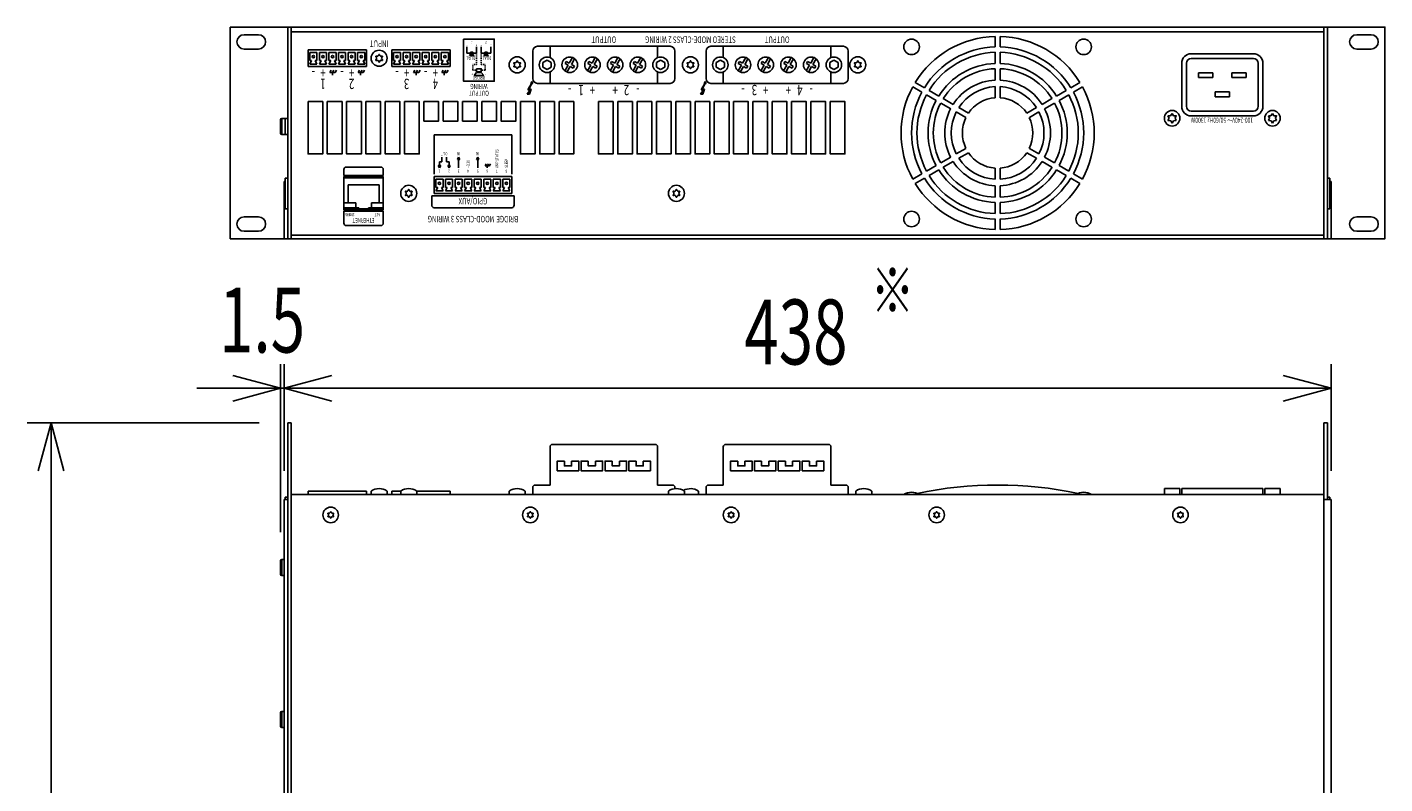
# Model space of a CAD drawing. Units: millimetres. Extents: x -900 to 900, y -1344 to 1332.
# Drawn here: x -285 to 283, y -428 to -112 of the extents above; entities that cross this region are included whole.
import ezdxf
from ezdxf.enums import TextEntityAlignment as Align

# ---------------------------------------------------------------- set-up
doc = ezdxf.new("R2010")
doc.units = ezdxf.units.MM
doc.header["$LTSCALE"] = 50.8
doc.header["$MEASUREMENT"] = 0
doc.layers.add('DATA', color=7, linetype='CONTINUOUS')
doc.layers.add('DIMNSIONS', color=7, linetype='CONTINUOUS')
doc.styles.get("Standard").update_dxf_attribs({"font": 'txt', "bigfont": 'BIGFONT.SHX'})

msp = doc.modelspace()

# ---------------------------------------------------------------- linework, layer by layer
at = {"layer": 'DATA', "color": 7, "linetype": 'Continuous'}
for p, q in [((-176, -200), (-176, -111.5)), ((-174.5, -200), (-174.5, -111.5)), ((257.5, -113.5), (-174.5, -113.5)), ((257.5, -200), (257.5, -111.5)), ((259, -200), (259, -111.5)), ((-188.25, -114.65), (-194.25, -114.65)), ((119.95, -119.77), (119.95, -115.36)), ((122.05, -119.77), (122.05, -115.36)), ((271.25, -114.65), (277.25, -114.65)), ((-194.25, -120.65), (-188.25, -120.65)), ((-167.5, -121), (-143, -121)), ((-167.5, -128), (-167.5, -121)), ((-163.75, -122.1), (-166.75, -122.1)), ((-166.75, -125.5), (-166.75, -122.1)), ((-163.75, -125.5), (-163.75, -122.1)), ((-159.75, -122.1), (-162.75, -122.1)), ((-162.75, -125.5), (-162.75, -122.1)), ((-159.75, -125.5), (-159.75, -122.1)), ((-155.75, -122.1), (-158.75, -122.1)), ((-158.75, -125.5), (-158.75, -122.1)), ((-155.75, -125.5), (-155.75, -122.1)), ((-151.75, -122.1), (-154.75, -122.1)), ((-154.75, -125.5), (-154.75, -122.1)), ((-151.75, -125.5), (-151.75, -122.1)), ((-147.75, -122.1), (-150.75, -122.1)), ((-150.75, -125.5), (-150.75, -122.1)), ((-147.75, -125.5), (-147.75, -122.1)), ((-143.75, -122.1), (-146.75, -122.1)), ((-146.75, -125.5), (-146.75, -122.1)), ((-143.75, -125.5), (-143.75, -122.1)), ((-143, -121), (-143, -128)), ((-132.5, -121), (-108, -121)), ((-132.5, -128), (-132.5, -121)), ((-128.75, -122.1), (-131.75, -122.1)), ((-131.75, -125.5), (-131.75, -122.1)), ((-128.75, -125.5), (-128.75, -122.1)), ((-124.75, -122.1), (-127.75, -122.1)), ((-127.75, -125.5), (-127.75, -122.1)), ((-124.75, -125.5), (-124.75, -122.1)), ((-120.75, -122.1), (-123.75, -122.1)), ((-123.75, -125.5), (-123.75, -122.1)), ((-120.75, -125.5), (-120.75, -122.1)), ((-116.75, -122.1), (-119.75, -122.1)), ((-119.75, -125.5), (-119.75, -122.1)), ((-116.75, -125.5), (-116.75, -122.1)), ((-112.75, -122.1), (-115.75, -122.1)), ((-115.75, -125.5), (-115.75, -122.1)), ((-112.75, -125.5), (-112.75, -122.1)), ((-108.75, -122.1), (-111.75, -122.1)), ((-111.75, -125.5), (-111.75, -122.1)), ((-108.75, -125.5), (-108.75, -122.1)), ((-108, -121), (-108, -128)), ((-101, -122.32), (-101, -119.7)), ((-99.5, -122.32), (-101, -122.32)), ((-100, -123.42), (-99.5, -122.82)), ((-98, -123.42), (-100, -123.42)), ((-99.5, -122.82), (-98.5, -122.82)), ((-97, -122.32), (-98.5, -122.32)), ((-98.5, -122.82), (-98, -123.42)), ((-97, -122.32), (-97, -119.7)), ((-97, -122.32), (-97, -122.52)), ((-97, -122.92), (-97, -123.32)), ((-97, -123.72), (-97, -124.12)), ((-97, -124.52), (-97, -124.92)), ((-95, -122.32), (-95, -119.7)), ((-95, -122.32), (-95, -122.52)), ((-95, -122.32), (-93.5, -122.32)), ((-95, -122.92), (-95, -123.32)), ((-95, -123.72), (-95, -124.12)), ((-95, -124.52), (-95, -124.92)), ((-93.5, -122.82), (-94, -123.42)), ((-94, -123.42), (-92, -123.42)), ((-92.5, -122.82), (-93.5, -122.82)), ((-92.5, -122.32), (-91, -122.32)), ((-92, -123.42), (-92.5, -122.82)), ((-91, -122.32), (-91, -119.7)), ((-73.5, -133), (-73.5, -121.5)), ((-16, -119.5), (-71.5, -119.5)), ((-66.25, -124.25), (-66.25, -119.5)), ((-58.18, -126.57), (-56.83, -124.22)), ((-57.32, -127.07), (-55.96, -124.72)), ((-48.68, -126.57), (-47.33, -124.22)), ((-47.82, -127.07), (-46.46, -124.72)), ((-39.18, -126.57), (-37.83, -124.22)), ((-38.32, -127.07), (-36.96, -124.72)), ((-29.68, -126.57), (-28.33, -124.22)), ((-28.82, -127.07), (-27.46, -124.72)), ((-21.25, -124.25), (-21.25, -119.5)), ((-14, -133), (-14, -121.5)), ((-1, -133), (-1, -121.5)), ((56.5, -119.5), (1, -119.5)), ((6.25, -124.25), (6.25, -119.5)), ((14.32, -126.57), (15.67, -124.22)), ((15.18, -127.07), (16.54, -124.72)), ((23.82, -126.57), (25.17, -124.22)), ((24.68, -127.07), (26.04, -124.72)), ((33.32, -126.57), (34.67, -124.22)), ((34.18, -127.07), (35.54, -124.72)), ((42.82, -126.57), (44.17, -124.22)), ((43.68, -127.07), (45.04, -124.72)), ((51.25, -124.25), (51.25, -119.5)), ((58.5, -133), (58.5, -121.5)), ((119.95, -126.67), (119.95, -122.02)), ((122.05, -126.67), (122.05, -122.02)), ((202, -122.6), (228, -122.6)), ((202, -124.6), (228, -124.6)), ((277.25, -120.65), (271.25, -120.65)), ((-143, -128), (-167.5, -128)), ((-166, -125.5), (-166.75, -127)), ((-166, -125.5), (-166.75, -125.5)), ((-163.75, -127), (-166.75, -127)), ((-163.75, -127), (-164.45, -125.5)), ((-164.45, -125.5), (-163.75, -125.5)), ((-162, -125.5), (-162.75, -127)), ((-162, -125.5), (-162.75, -125.5)), ((-159.75, -127), (-162.75, -127)), ((-159.75, -127), (-160.45, -125.5)), ((-160.45, -125.5), (-159.75, -125.5)), ((-158, -125.5), (-158.75, -127)), ((-158, -125.5), (-158.75, -125.5)), ((-155.75, -127), (-158.75, -127)), ((-158.33, -130.43), (-157.75, -129.44)), ((-156.17, -130.43), (-158.33, -130.43)), ((-157.25, -130.43), (-156.67, -129.44)), ((-157.25, -131.51), (-157.25, -130.43)), ((-155.75, -127), (-156.45, -125.5)), ((-156.45, -125.5), (-155.75, -125.5)), ((-156.17, -130.43), (-155.59, -129.44)), ((-154, -125.5), (-154.75, -127)), ((-154, -125.5), (-154.75, -125.5)), ((-151.75, -127), (-154.75, -127)), ((-151.75, -127), (-152.45, -125.5)), ((-152.45, -125.5), (-151.75, -125.5)), ((-150, -125.5), (-150.75, -127)), ((-150, -125.5), (-150.75, -125.5)), ((-147.75, -127), (-150.75, -127)), ((-147.75, -127), (-148.45, -125.5)), ((-148.45, -125.5), (-147.75, -125.5)), ((-146, -125.5), (-146.75, -127)), ((-146, -125.5), (-146.75, -125.5)), ((-143.75, -127), (-146.75, -127)), ((-146.57, -130.43), (-145.99, -129.44)), ((-144.41, -130.43), (-146.57, -130.43)), ((-145.49, -130.43), (-144.91, -129.44)), ((-145.49, -131.51), (-145.49, -130.43)), ((-143.75, -127), (-144.45, -125.5)), ((-144.45, -125.5), (-143.75, -125.5)), ((-144.41, -130.43), (-143.83, -129.44)), ((-108, -128), (-132.5, -128)), ((-131, -125.5), (-131.75, -127)), ((-131, -125.5), (-131.75, -125.5)), ((-128.75, -127), (-131.75, -127)), ((-128.75, -127), (-129.45, -125.5)), ((-129.45, -125.5), (-128.75, -125.5)), ((-127, -125.5), (-127.75, -127)), ((-127, -125.5), (-127.75, -125.5)), ((-124.75, -127), (-127.75, -127)), ((-124.75, -127), (-125.45, -125.5)), ((-125.45, -125.5), (-124.75, -125.5)), ((-123, -125.5), (-123.75, -127)), ((-123, -125.5), (-123.75, -125.5)), ((-120.75, -127), (-123.75, -127)), ((-123.33, -130.43), (-122.75, -129.44)), ((-121.17, -130.43), (-123.33, -130.43)), ((-122.25, -130.43), (-121.67, -129.44)), ((-122.25, -131.51), (-122.25, -130.43)), ((-120.75, -127), (-121.45, -125.5)), ((-121.45, -125.5), (-120.75, -125.5)), ((-121.17, -130.43), (-120.59, -129.44)), ((-119, -125.5), (-119.75, -127)), ((-119, -125.5), (-119.75, -125.5)), ((-116.75, -127), (-119.75, -127)), ((-116.75, -127), (-117.45, -125.5)), ((-117.45, -125.5), (-116.75, -125.5)), ((-115, -125.5), (-115.75, -127)), ((-115, -125.5), (-115.75, -125.5)), ((-112.75, -127), (-115.75, -127)), ((-112.75, -127), (-113.45, -125.5)), ((-113.45, -125.5), (-112.75, -125.5)), ((-111, -125.5), (-111.75, -127)), ((-111, -125.5), (-111.75, -125.5)), ((-108.75, -127), (-111.75, -127)), ((-111.57, -130.43), (-110.99, -129.44)), ((-109.41, -130.43), (-111.57, -130.43)), ((-110.49, -130.43), (-109.91, -129.44)), ((-110.49, -131.51), (-110.49, -130.43)), ((-108.75, -127), (-109.45, -125.5)), ((-109.45, -125.5), (-108.75, -125.5)), ((-109.41, -130.43), (-108.83, -129.44)), ((-98.4, -127.12), (-98.6, -127.12)), ((-98.6, -127.52), (-98.6, -127.92)), ((-98.6, -128.32), (-98.6, -128.72)), ((-98.6, -129.12), (-98.6, -129.52)), ((-98.2, -129.52), (-98.6, -129.52)), ((-97.6, -127.12), (-98, -127.12)), ((-98, -131.72), (-97, -130.52)), ((-97.4, -129.52), (-97.8, -129.52)), ((-97, -127.12), (-97.2, -127.12)), ((-97, -125.32), (-97, -125.72)), ((-97, -126.12), (-97, -126.52)), ((-97, -126.92), (-97, -127.12)), ((-97, -130.52), (-95, -130.52)), ((-95, -125.32), (-95, -125.72)), ((-95, -126.12), (-95, -126.52)), ((-95, -126.92), (-95, -127.12)), ((-95, -127.12), (-94.8, -127.12)), ((-95, -130.52), (-94, -131.72)), ((-94.6, -129.52), (-94.2, -129.52)), ((-94.4, -127.12), (-94, -127.12)), ((-93.8, -129.52), (-93.4, -129.52)), ((-93.6, -127.12), (-93.4, -127.12)), ((-93.4, -127.52), (-93.4, -127.92)), ((-93.4, -128.32), (-93.4, -128.72)), ((-93.4, -129.12), (-93.4, -129.52)), ((-69.23, -126.25), (-67.5, -125.25)), ((-69.23, -128.25), (-69.23, -126.25)), ((-67.5, -129.25), (-69.23, -128.25)), ((-67.5, -125.25), (-65.77, -126.25)), ((-65.77, -128.25), (-67.5, -129.25)), ((-66.25, -135), (-66.25, -130.25)), ((-65.77, -126.25), (-65.77, -128.25)), ((-60.04, -129.78), (-58.68, -127.43)), ((-59.98, -126.68), (-59.48, -125.82)), ((-58.68, -127.43), (-59.98, -126.68)), ((-58.18, -126.57), (-59.48, -125.82)), ((-59.17, -130.28), (-57.82, -127.93)), ((-56.52, -128.68), (-57.82, -127.93)), ((-56.02, -127.82), (-57.32, -127.07)), ((-56.52, -128.68), (-56.02, -127.82)), ((-50.54, -129.78), (-49.18, -127.43)), ((-50.48, -126.68), (-49.98, -125.82)), ((-49.18, -127.43), (-50.48, -126.68)), ((-48.68, -126.57), (-49.98, -125.82)), ((-49.67, -130.28), (-48.32, -127.93)), ((-47.02, -128.68), (-48.32, -127.93)), ((-46.52, -127.82), (-47.82, -127.07)), ((-47.02, -128.68), (-46.52, -127.82)), ((-41.04, -129.78), (-39.68, -127.43)), ((-40.98, -126.68), (-40.48, -125.82)), ((-39.68, -127.43), (-40.98, -126.68)), ((-39.18, -126.57), (-40.48, -125.82)), ((-40.17, -130.28), (-38.82, -127.93)), ((-37.52, -128.68), (-38.82, -127.93)), ((-37.02, -127.82), (-38.32, -127.07)), ((-37.52, -128.68), (-37.02, -127.82)), ((-31.54, -129.78), (-30.18, -127.43)), ((-31.48, -126.68), (-30.98, -125.82)), ((-30.18, -127.43), (-31.48, -126.68)), ((-29.68, -126.57), (-30.98, -125.82)), ((-30.67, -130.28), (-29.32, -127.93)), ((-28.02, -128.68), (-29.32, -127.93)), ((-27.52, -127.82), (-28.82, -127.07)), ((-28.02, -128.68), (-27.52, -127.82)), ((-20, -125.25), (-21.73, -126.25)), ((-21.73, -126.25), (-21.73, -128.25)), ((-21.73, -128.25), (-20, -129.25)), ((-21.25, -135), (-21.25, -130.25)), ((-18.27, -126.25), (-20, -125.25)), ((-20, -129.25), (-18.27, -128.25)), ((-18.27, -128.25), (-18.27, -126.25)), ((3.27, -126.25), (5, -125.25)), ((3.27, -128.25), (3.27, -126.25)), ((5, -129.25), (3.27, -128.25)), ((5, -125.25), (6.73, -126.25)), ((6.73, -128.25), (5, -129.25)), ((6.25, -135), (6.25, -130.25)), ((6.73, -126.25), (6.73, -128.25)), ((12.46, -129.78), (13.82, -127.43)), ((12.52, -126.68), (13.02, -125.82)), ((13.82, -127.43), (12.52, -126.68)), ((14.32, -126.57), (13.02, -125.82)), ((13.33, -130.28), (14.68, -127.93)), ((15.98, -128.68), (14.68, -127.93)), ((16.48, -127.82), (15.18, -127.07)), ((15.98, -128.68), (16.48, -127.82)), ((21.96, -129.78), (23.32, -127.43)), ((22.02, -126.68), (22.52, -125.82)), ((23.32, -127.43), (22.02, -126.68)), ((23.82, -126.57), (22.52, -125.82)), ((22.83, -130.28), (24.18, -127.93)), ((25.48, -128.68), (24.18, -127.93)), ((25.98, -127.82), (24.68, -127.07)), ((25.48, -128.68), (25.98, -127.82)), ((31.46, -129.78), (32.82, -127.43)), ((31.52, -126.68), (32.02, -125.82)), ((32.82, -127.43), (31.52, -126.68)), ((33.32, -126.57), (32.02, -125.82)), ((32.33, -130.28), (33.68, -127.93)), ((34.98, -128.68), (33.68, -127.93)), ((35.48, -127.82), (34.18, -127.07)), ((34.98, -128.68), (35.48, -127.82)), ((40.96, -129.78), (42.32, -127.43)), ((41.02, -126.68), (41.52, -125.82)), ((42.32, -127.43), (41.02, -126.68)), ((42.82, -126.57), (41.52, -125.82)), ((41.83, -130.28), (43.18, -127.93)), ((44.48, -128.68), (43.18, -127.93)), ((44.98, -127.82), (43.68, -127.07)), ((44.48, -128.68), (44.98, -127.82)), ((52.5, -125.25), (50.77, -126.25)), ((50.77, -126.25), (50.77, -128.25)), ((50.77, -128.25), (52.5, -129.25)), ((51.25, -135), (51.25, -130.25)), ((54.23, -126.25), (52.5, -125.25)), ((52.5, -129.25), (54.23, -128.25)), ((54.23, -128.25), (54.23, -126.25)), ((119.95, -133.67), (119.95, -128.87)), ((122.05, -133.67), (122.05, -128.87)), ((198, -144.6), (198, -126.6)), ((200, -144.6), (200, -126.6)), ((205, -132.6), (205, -130.6)), ((205, -130.6), (211, -130.6)), ((211, -130.6), (211, -132.6)), ((219, -130.6), (219, -132.6)), ((225, -130.6), (219, -130.6)), ((225, -132.6), (225, -130.6)), ((230, -126.6), (230, -144.6)), ((232, -126.6), (232, -144.6)), ((-94, -131.72), (-98, -131.72)), ((-75.5, -137.7), (-73.94, -135)), ((-75.06, -137.5), (-73.81, -135)), ((-74.25, -135), (-73.88, -134.25)), ((-74.25, -135), (-73.94, -135)), ((-73.88, -134.25), (-73.5, -135)), ((-73.81, -135), (-73.5, -135)), ((-16, -135), (-71.5, -135)), ((-3, -137.7), (-1.44, -135)), ((-2.56, -137.5), (-1.31, -135)), ((-1.75, -135), (-1.38, -134.25)), ((-1.75, -135), (-1.44, -135)), ((-1.38, -134.25), (-1, -135)), ((-1.31, -135), (-1, -135)), ((56.5, -135), (1, -135)), ((86.55, -134.65), (90.36, -136.85)), ((155.45, -134.65), (151.64, -136.85)), ((211, -132.6), (205, -132.6)), ((219, -132.6), (225, -132.6)), ((-74.61, -137.7), (-75.81, -139.5)), ((-74.81, -139.5), (-75.81, -139.5)), ((-75.5, -137.7), (-74.81, -136.5)), ((-74.61, -137.7), (-75.5, -137.7)), ((-74.14, -137.5), (-75.06, -137.5)), ((-74.14, -137.5), (-74.81, -139.5)), ((-2.11, -137.7), (-3.31, -139.5)), ((-2.31, -139.5), (-3.31, -139.5)), ((-3, -137.7), (-2.31, -136.5)), ((-2.11, -137.7), (-3, -137.7)), ((-1.64, -137.5), (-2.56, -137.5)), ((-1.64, -137.5), (-2.31, -139.5)), ((85.5, -136.47), (89.31, -138.67)), ((91.26, -139.79), (95.29, -142.12)), ((92.31, -137.97), (96.34, -140.3)), ((98.25, -141.4), (102.41, -143.8)), ((119.95, -141.04), (119.95, -136.38)), ((122.05, -141.04), (122.05, -136.38)), ((143.75, -141.4), (139.59, -143.8)), ((149.69, -137.97), (145.66, -140.3)), ((150.74, -139.79), (146.71, -142.12)), ((156.5, -136.47), (152.69, -138.67)), ((212, -140.6), (212, -138.6)), ((212, -138.6), (218, -138.6)), ((218, -140.6), (212, -140.6)), ((218, -138.6), (218, -140.6)), ((97.2, -143.22), (101.36, -145.62)), ((103.7, -146.97), (107.73, -149.3)), ((104.75, -145.15), (108.78, -147.48)), ((137.25, -145.15), (133.22, -147.48)), ((138.3, -146.97), (134.27, -149.3)), ((144.8, -143.22), (140.64, -145.62)), ((193.37, -148.52), (194, -147.6)), ((194, -147.6), (194.62, -148.52)), ((228, -146.6), (202, -146.6)), ((235.37, -148.52), (236, -147.6)), ((236, -147.6), (236.62, -148.52)), ((-179, -150.15), (-179, -155.85)), ((-178.5, -149.65), (-176, -149.65)), ((-178.5, -149.65), (-178.5, -156.35)), ((-177, -149.65), (-177, -156.35)), ((192.27, -148.6), (193.37, -148.52)), ((192.75, -149.6), (192.27, -148.6)), ((192.27, -150.6), (192.75, -149.6)), ((193.45, -150.64), (192.27, -150.6)), ((193.37, -148.52), (193.37, -148.52)), ((194, -151.6), (193.45, -150.64)), ((194.62, -150.68), (194, -151.6)), ((194.62, -148.52), (194.62, -148.52)), ((194.62, -148.52), (195.68, -148.52)), ((195.73, -150.6), (194.62, -150.68)), ((195.66, -148.49), (195.25, -149.6)), ((195.25, -149.6), (195.73, -150.6)), ((195.62, -148.52), (195.66, -148.49)), ((228, -148.6), (202, -148.6)), ((234.27, -148.6), (235.37, -148.52)), ((234.75, -149.6), (234.27, -148.6)), ((234.27, -150.6), (234.75, -149.6)), ((235.45, -150.64), (234.27, -150.6)), ((235.37, -148.52), (235.37, -148.52)), ((236, -151.6), (235.45, -150.64)), ((236.62, -150.68), (236, -151.6)), ((236.62, -148.52), (236.62, -148.52)), ((236.62, -148.52), (237.68, -148.52)), ((237.73, -150.6), (236.62, -150.68)), ((237.66, -148.49), (237.25, -149.6)), ((237.25, -149.6), (237.73, -150.6)), ((237.62, -148.52), (237.66, -148.49)), ((-178.5, -156.35), (-176, -156.35)), ((-114.75, -173), (-114.75, -156.5)), ((-82.25, -156.5), (-114.75, -156.5)), ((-82.25, -173), (-82.25, -156.5)), ((107.73, -162.2), (103.7, -164.53)), ((108.78, -164.02), (104.75, -166.35)), ((133.22, -164.02), (137.25, -166.35)), ((134.27, -162.2), (138.3, -164.53)), ((-137, -170), (-151.5, -170)), ((-113, -169.34), (-112, -169.34)), ((-112.5, -170.34), (-113, -169.34)), ((-112.5, -169.34), (-112.5, -167.84)), ((-112.5, -167.84), (-111.5, -167.84)), ((-112, -169.34), (-112.5, -170.34)), ((-111.5, -167.84), (-111.5, -165.84)), ((-109.5, -167.84), (-109.5, -165.84)), ((-108.5, -167.84), (-109.5, -167.84)), ((-108, -169.34), (-109, -169.34)), ((-109, -169.34), (-108.5, -170.34)), ((-108.5, -169.34), (-108.5, -167.84)), ((-108.5, -170.34), (-108, -169.34)), ((-104.5, -165.84), (-105, -166.84)), ((-105, -166.84), (-104, -166.84)), ((-104, -166.84), (-104.5, -165.84)), ((-104.5, -166.84), (-104.5, -170.34)), ((-96.5, -165.84), (-97, -166.84)), ((-97, -166.84), (-96, -166.84)), ((-96, -166.84), (-96.5, -165.84)), ((-96.5, -166.84), (-96.5, -170.34)), ((-93.4, -169.44), (-92.92, -168.6)), ((-91.6, -169.44), (-93.4, -169.44)), ((-92.5, -169.44), (-92.02, -168.6)), ((-92.5, -170.34), (-92.5, -169.44)), ((-91.6, -169.44), (-91.12, -168.6)), ((95.29, -169.38), (91.26, -171.71)), ((101.36, -165.88), (97.2, -168.28)), ((102.41, -167.7), (98.25, -170.1)), ((139.59, -167.7), (143.75, -170.1)), ((140.64, -165.88), (144.8, -168.28)), ((146.71, -169.38), (150.74, -171.71)), ((-177.5, -200), (-177.5, -176)), ((-177.5, -176), (-177, -176)), ((-176, -174.7), (-177, -174.7)), ((-177, -187.5), (-177, -174.7)), ((-152.5, -171), (-152.5, -173.5)), ((-152.5, -173.5), (-136, -173.5)), ((-152.5, -174), (-136, -174)), ((-152.5, -188), (-152.5, -174)), ((-152.5, -174.5), (-136, -174.5)), ((-136, -173.5), (-136, -171)), ((-136, -188), (-136, -174)), ((-114.75, -174), (-114.75, -181)), ((-82.25, -174), (-114.75, -174)), ((-111, -175.1), (-114, -175.1)), ((-114, -178.5), (-114, -175.1)), ((-111, -178.5), (-111, -175.1)), ((-107, -175.1), (-110, -175.1)), ((-110, -178.5), (-110, -175.1)), ((-107, -178.5), (-107, -175.1)), ((-103, -175.1), (-106, -175.1)), ((-106, -178.5), (-106, -175.1)), ((-103, -178.5), (-103, -175.1)), ((-99, -175.1), (-102, -175.1)), ((-102, -178.5), (-102, -175.1)), ((-99, -178.5), (-99, -175.1)), ((-95, -175.1), (-98, -175.1)), ((-98, -178.5), (-98, -175.1)), ((-95, -178.5), (-95, -175.1)), ((-91, -175.1), (-94, -175.1)), ((-94, -178.5), (-94, -175.1)), ((-91, -178.5), (-91, -175.1)), ((-87, -175.1), (-90, -175.1)), ((-90, -178.5), (-90, -175.1)), ((-87, -178.5), (-87, -175.1)), ((-83, -175.1), (-86, -175.1)), ((-86, -178.5), (-86, -175.1)), ((-83, -178.5), (-83, -175.1)), ((-82.25, -181), (-82.25, -174)), ((89.31, -172.83), (85.5, -175.03)), ((90.36, -174.65), (86.55, -176.85)), ((96.34, -171.2), (92.31, -173.53)), ((119.95, -175.12), (119.95, -170.46)), ((122.05, -175.12), (122.05, -170.46)), ((145.66, -171.2), (149.69, -173.53)), ((151.64, -174.65), (155.45, -176.85)), ((152.69, -172.83), (156.5, -175.03)), ((259, -174.7), (260, -174.7)), ((260, -187.5), (260, -174.7)), ((260.5, -176), (260, -176)), ((260.5, -200), (260.5, -176)), ((-150.75, -177.5), (-137.75, -177.5)), ((-150.75, -177.5), (-150.75, -185)), ((-137.75, -177.5), (-137.75, -185)), ((-82.25, -181), (-114.75, -181)), ((-113.25, -178.5), (-114, -180)), ((-113.25, -178.5), (-114, -178.5)), ((-111, -180), (-114, -180)), ((-111, -180), (-111.7, -178.5)), ((-111.7, -178.5), (-111, -178.5)), ((-109.25, -178.5), (-110, -180)), ((-109.25, -178.5), (-110, -178.5)), ((-107, -180), (-110, -180)), ((-107, -180), (-107.7, -178.5)), ((-107.7, -178.5), (-107, -178.5)), ((-105.25, -178.5), (-106, -180)), ((-105.25, -178.5), (-106, -178.5)), ((-103, -180), (-106, -180)), ((-103, -180), (-103.7, -178.5)), ((-103.7, -178.5), (-103, -178.5)), ((-101.25, -178.5), (-102, -180)), ((-101.25, -178.5), (-102, -178.5)), ((-99, -180), (-102, -180)), ((-99, -180), (-99.7, -178.5)), ((-99.7, -178.5), (-99, -178.5)), ((-97.25, -178.5), (-98, -180)), ((-97.25, -178.5), (-98, -178.5)), ((-95, -180), (-98, -180)), ((-95, -180), (-95.7, -178.5)), ((-95.7, -178.5), (-95, -178.5)), ((-93.25, -178.5), (-94, -180)), ((-93.25, -178.5), (-94, -178.5)), ((-91, -180), (-94, -180)), ((-91, -180), (-91.7, -178.5)), ((-91.7, -178.5), (-91, -178.5)), ((-89.25, -178.5), (-90, -180)), ((-89.25, -178.5), (-90, -178.5)), ((-87, -180), (-90, -180)), ((-87, -180), (-87.7, -178.5)), ((-87.7, -178.5), (-87, -178.5)), ((-85.25, -178.5), (-86, -180)), ((-85.25, -178.5), (-86, -178.5)), ((-83, -180), (-86, -180)), ((-83, -180), (-83.7, -178.5)), ((-83.7, -178.5), (-83, -178.5)), ((119.95, -182.63), (119.95, -177.83)), ((122.05, -182.63), (122.05, -177.83)), ((-152.5, -185), (-147.5, -185)), ((-152.5, -187), (-146.25, -187)), ((-147.5, -187), (-147.5, -185)), ((-146.25, -187.5), (-146.25, -187)), ((-142.25, -187), (-136, -187)), ((-142.25, -187.5), (-142.25, -187)), ((-141, -185), (-136, -185)), ((-141, -187), (-141, -185)), ((-115.75, -182), (-81.25, -182)), ((-115.75, -186), (-115.75, -182)), ((-82.25, -187), (-114.75, -187)), ((-81.25, -182), (-81.25, -186)), ((119.95, -189.48), (119.95, -184.83)), ((122.05, -189.48), (122.05, -184.83)), ((-188.25, -190.85), (-194.25, -190.85)), ((-176, -187.5), (-177, -187.5)), ((-152.5, -187.5), (-136, -187.5)), ((-152.5, -188), (-136, -188)), ((-152.5, -188.5), (-136, -188.5)), ((-152.5, -193.5), (-152.5, -188.5)), ((-136, -188.5), (-136, -193.5)), ((119.95, -196.14), (119.95, -191.73)), ((122.05, -196.14), (122.05, -191.73)), ((259, -187.5), (260, -187.5)), ((271.25, -190.85), (277.25, -190.85)), ((-194.25, -196.85), (-188.25, -196.85)), ((257.5, -198.5), (-174.5, -198.5)), ((-137, -194.5), (-151.5, -194.5)), ((277.25, -196.85), (271.25, -196.85)), ((-176, -277), (-174.5, -277)), ((-176, -277), (-176, -649.25)), ((-174.5, -277), (-174.5, -651.5)), ((257.5, -277), (259, -277)), ((257.5, -277), (257.5, -651.5)), ((259, -277), (259, -309)), ((-66.25, -287), (-66.25, -303)), ((-65.25, -286), (-22.25, -286)), ((-21.25, -287), (-21.25, -303)), ((6.25, -287), (6.25, -303)), ((7.25, -286), (50.25, -286)), ((51.25, -287), (51.25, -303)), ((-167.5, -305.5), (-167.5, -307)), ((-167.5, -305.5), (-143, -305.5)), ((-143, -305.5), (-143, -307)), ((-141.1, -305.5), (-141.1, -307)), ((-134.4, -305.5), (-134.4, -307)), ((-132.5, -305.5), (-132.5, -307)), ((-132.5, -305.5), (-128.72, -305.5)), ((-128.72, -305.5), (-128.72, -307)), ((-122.03, -305.5), (-108, -305.5)), ((-122.03, -305.5), (-122.03, -307)), ((-108, -305.5), (-108, -307)), ((-83.35, -305.5), (-83.35, -307)), ((-76.65, -305.5), (-76.65, -307)), ((-73.5, -304), (-73.5, -307)), ((-72.5, -303), (-66.25, -303)), ((-21.25, -303), (-15, -303)), ((-16.72, -305.5), (-16.72, -307)), ((-14, -304), (-14, -304.53)), ((-10.03, -305.5), (-10.03, -307)), ((-4.15, -305.5), (-4.15, -307)), ((-1, -304), (-1, -307)), ((0, -303), (6.25, -303)), ((51.25, -303), (57.5, -303)), ((58.5, -304), (58.5, -307)), ((61.65, -305.5), (61.65, -307)), ((68.35, -305.5), (68.35, -307)), ((190.75, -304.5), (190.75, -307)), ((190.75, -304.5), (197.25, -304.5)), ((197.25, -304.5), (197.25, -307)), ((198, -307), (198, -304.4)), ((198, -304.4), (232, -304.4)), ((232, -304.4), (232, -307)), ((232.75, -304.5), (232.75, -307)), ((232.75, -304.5), (239.25, -304.5)), ((239.25, -304.5), (239.25, -307)), ((-177.5, -309), (-177.5, -635.5)), ((-177.5, -309), (-176, -309)), ((-177, -308), (-176, -308)), ((-177, -308), (-177, -309)), ((-174.5, -307), (257.5, -307)), ((260.5, -309), (257.5, -309)), ((260, -308), (259, -308)), ((260, -308), (260, -309)), ((260.5, -309), (260.5, -635.5)), ((-179, -334.65), (-179, -340.35)), ((-178.5, -334.15), (-177.5, -334.15)), ((-178.5, -334.15), (-178.5, -340.85)), ((-178.5, -340.85), (-177.5, -340.85)), ((-179, -398.15), (-179, -403.85)), ((-178.5, -397.65), (-177.5, -397.65)), ((-178.5, -397.65), (-178.5, -404.35)), ((-178.5, -404.35), (-177.5, -404.35))]:
    msp.add_line(p, q, dxfattribs=at)
for points in [[(-200, -111.5), (283, -111.5), (283, -200), (-200, -200)], [(-102.4, -116.5), (-89.6, -116.5), (-89.6, -134.1), (-102.4, -134.1)], [(-99.5, -122.02), (-98.5, -122.02), (-98.5, -122.62), (-99.5, -122.62)], [(-93.5, -122.02), (-92.5, -122.02), (-92.5, -122.62), (-93.5, -122.62)], [(-97, -128.92), (-95, -128.92), (-95, -130.12), (-97, -130.12)], [(-167.5, -142.6), (-161.35, -142.6), (-161.35, -164.5), (-167.5, -164.5)], [(-159.42, -142.6), (-153.27, -142.6), (-153.27, -164.5), (-159.42, -164.5)], [(-151.34, -142.6), (-145.19, -142.6), (-145.19, -164.5), (-151.34, -164.5)], [(-143.26, -142.6), (-137.11, -142.6), (-137.11, -164.5), (-143.26, -164.5)], [(-135.18, -142.6), (-129.03, -142.6), (-129.03, -164.5), (-135.18, -164.5)], [(-127.1, -142.6), (-120.95, -142.6), (-120.95, -164.5), (-127.1, -164.5)], [(-119.02, -142.6), (-112.87, -142.6), (-112.87, -150.8), (-119.02, -150.8)], [(-110.94, -142.6), (-104.79, -142.6), (-104.79, -150.8), (-110.94, -150.8)], [(-102.86, -142.6), (-96.71, -142.6), (-96.71, -150.8), (-102.86, -150.8)], [(-94.78, -142.6), (-88.63, -142.6), (-88.63, -150.8), (-94.78, -150.8)], [(-86.7, -142.6), (-80.55, -142.6), (-80.55, -150.8), (-86.7, -150.8)], [(-78.62, -142.6), (-72.47, -142.6), (-72.47, -164.5), (-78.62, -164.5)], [(-70.54, -142.6), (-64.39, -142.6), (-64.39, -164.5), (-70.54, -164.5)], [(-62.46, -142.6), (-56.31, -142.6), (-56.31, -164.5), (-62.46, -164.5)], [(-46, -142.6), (-39.85, -142.6), (-39.85, -164.5), (-46, -164.5)], [(-37.92, -142.6), (-31.77, -142.6), (-31.77, -164.5), (-37.92, -164.5)], [(-29.84, -142.6), (-23.69, -142.6), (-23.69, -164.5), (-29.84, -164.5)], [(-21.76, -142.6), (-15.61, -142.6), (-15.61, -164.5), (-21.76, -164.5)], [(-13.68, -142.6), (-7.53, -142.6), (-7.53, -164.5), (-13.68, -164.5)], [(-5.6, -142.6), (0.55, -142.6), (0.55, -164.5), (-5.6, -164.5)], [(2.48, -142.6), (8.63, -142.6), (8.63, -164.5), (2.48, -164.5)], [(10.56, -142.6), (16.71, -142.6), (16.71, -164.5), (10.56, -164.5)], [(18.64, -142.6), (24.79, -142.6), (24.79, -164.5), (18.64, -164.5)], [(26.72, -142.6), (32.87, -142.6), (32.87, -164.5), (26.72, -164.5)], [(34.8, -142.6), (40.95, -142.6), (40.95, -164.5), (34.8, -164.5)], [(42.88, -142.6), (49.03, -142.6), (49.03, -164.5), (42.88, -164.5)], [(50.96, -142.6), (57.11, -142.6), (57.11, -164.5), (50.96, -164.5)]]:
    msp.add_lwpolyline(points, close=True, dxfattribs=at)
for points in [[(-60.25, -293), (-63.25, -293), (-63.25, -297), (-54.25, -297), (-54.25, -293), (-57.25, -293)], [(-60.25, -293), (-60.25, -295), (-57.25, -295), (-57.25, -293)], [(-50.25, -293), (-53.25, -293), (-53.25, -297), (-44.25, -297), (-44.25, -293), (-47.25, -293)], [(-50.25, -293), (-50.25, -295), (-47.25, -295), (-47.25, -293)], [(-40.25, -293), (-43.25, -293), (-43.25, -297), (-34.25, -297), (-34.25, -293), (-37.25, -293)], [(-40.25, -293), (-40.25, -295), (-37.25, -295), (-37.25, -293)], [(-30.25, -293), (-33.25, -293), (-33.25, -297), (-24.25, -297), (-24.25, -293), (-27.25, -293)], [(-30.25, -293), (-30.25, -295), (-27.25, -295), (-27.25, -293)], [(12.25, -293), (9.25, -293), (9.25, -297), (18.25, -297), (18.25, -293), (15.25, -293)], [(12.25, -293), (12.25, -295), (15.25, -295), (15.25, -293)], [(22.25, -293), (19.25, -293), (19.25, -297), (28.25, -297), (28.25, -293), (25.25, -293)], [(22.25, -293), (22.25, -295), (25.25, -295), (25.25, -293)], [(32.25, -293), (29.25, -293), (29.25, -297), (38.25, -297), (38.25, -293), (35.25, -293)], [(32.25, -293), (32.25, -295), (35.25, -295), (35.25, -293)], [(42.25, -293), (39.25, -293), (39.25, -297), (48.25, -297), (48.25, -293), (45.25, -293)], [(42.25, -293), (42.25, -295), (45.25, -295), (45.25, -293)]]:
    msp.add_lwpolyline(points, dxfattribs=at)
for centre, radius in [((85, -119.75), 3.25), ((157, -119.75), 3.25), ((-165.25, -123.8), 0.5), ((-161.25, -123.8), 0.5), ((-157.25, -123.8), 0.5), ((-153.25, -123.8), 0.5), ((-149.25, -123.8), 0.5), ((-145.25, -123.8), 0.5), ((-137.75, -124.5), 3.35), ((-130.25, -123.8), 0.5), ((-126.25, -123.8), 0.5), ((-122.25, -123.8), 0.5), ((-118.25, -123.8), 0.5), ((-114.25, -123.8), 0.5), ((-110.25, -123.8), 0.5), ((-80, -127.25), 3.35), ((-67.5, -127.25), 3.25), ((-58, -127.25), 3.25), ((-48.5, -127.25), 3.25), ((-39, -127.25), 3.25), ((-29.5, -127.25), 3.25), ((-20, -127.25), 3.25), ((-7.5, -127.25), 3.35), ((5, -127.25), 3.25), ((14.5, -127.25), 3.25), ((24, -127.25), 3.25), ((33.5, -127.25), 3.25), ((43, -127.25), 3.25), ((52.5, -127.25), 3.25), ((62.5, -127.25), 3.35), ((194, -149.6), 3.25), ((236, -149.6), 3.25), ((-125.38, -181), 3.35), ((-112.5, -176.8), 0.5), ((-108.5, -176.8), 0.5), ((-104.5, -176.8), 0.5), ((-100.5, -176.8), 0.5), ((-96.5, -176.8), 0.5), ((-92.5, -176.8), 0.5), ((-88.5, -176.8), 0.5), ((-84.5, -176.8), 0.5), ((-13.38, -181), 3.35), ((85, -191.75), 3.25), ((157, -191.75), 3.25), ((-158, -315.5), 3.25), ((-74.5, -315.5), 3.25), ((9.5, -315.5), 3.25), ((95.5, -315.5), 3.25), ((197.5, -315.5), 3.25)]:
    msp.add_circle(centre, radius, dxfattribs=at)
for centre, radius, start, end in [((-194.25, -117.65), 3, 90, 270), ((-188.25, -117.65), 3, 270, 90), ((121, -155.75), 40.4, 91.4893, 148.5107), ((121, -155.75), 40.4, 31.4893, 88.5107), ((271.25, -117.65), 3, 90, 270), ((277.25, -117.65), 3, 270, 90), ((-139, -123.78), 0.189, 59.0567, 240.9433), ((-139.48, -124.5), 0.676, 304.8754, 55.1246), ((-138.61, -123), 0.676, 244.8754, 355.1246), ((-137.75, -123.06), 0.189, 359.0567, 180.9433), ((-136.89, -123), 0.676, 184.8754, 295.1246), ((-136.02, -124.5), 0.676, 124.8754, 235.1246), ((-136.5, -123.78), 0.189, 299.0567, 120.9433), ((-71.5, -121.5), 2, 90, 180), ((-16, -121.5), 2, 0, 90), ((1, -121.5), 2, 90, 180), ((56.5, -121.5), 2, 0, 90), ((121, -155.75), 36, 91.6714, 148.3286), ((121, -155.75), 33.75, 91.7828, 148.2172), ((121, -155.75), 36, 31.6714, 88.3286), ((121, -155.75), 33.75, 31.7828, 88.2172), ((202, -126.6), 4, 90, 180), ((202, -126.6), 2, 90, 180), ((228, -126.6), 4, 0, 90), ((228, -126.6), 2, 0, 90), ((-139, -125.22), 0.189, 119.0567, 300.9433), ((-138.61, -126), 0.676, 4.8754, 115.1246), ((-137.75, -125.94), 0.189, 179.0567, 0.9433), ((-136.89, -126), 0.676, 64.8754, 175.1246), ((-136.5, -125.22), 0.189, 239.0567, 60.9433), ((-81.25, -126.53), 0.189, 59.0567, 240.9433), ((-81.25, -127.97), 0.189, 119.0567, 300.9433), ((-81.73, -127.25), 0.676, 304.8754, 55.1246), ((-80.86, -125.75), 0.676, 244.8754, 355.1246), ((-80.86, -128.75), 0.676, 4.8754, 115.1246), ((-80, -125.81), 0.189, 359.0567, 180.9433), ((-80, -128.69), 0.189, 179.0567, 0.9433), ((-79.14, -125.75), 0.676, 184.8754, 295.1246), ((-79.14, -128.75), 0.676, 64.8754, 175.1246), ((-78.27, -127.25), 0.676, 124.8754, 235.1246), ((-78.75, -126.53), 0.189, 299.0567, 120.9433), ((-78.75, -127.97), 0.189, 239.0567, 60.9433), ((-8.75, -126.53), 0.189, 59.0567, 240.9433), ((-8.75, -127.97), 0.189, 119.0567, 300.9433), ((-9.23, -127.25), 0.676, 304.8754, 55.1246), ((-8.36, -125.75), 0.676, 244.8754, 355.1246), ((-8.36, -128.75), 0.676, 4.8754, 115.1246), ((-7.5, -125.81), 0.189, 359.0567, 180.9433), ((-7.5, -128.69), 0.189, 179.0567, 0.9433), ((-6.64, -125.75), 0.676, 184.8754, 295.1246), ((-6.64, -128.75), 0.676, 64.8754, 175.1246), ((-5.77, -127.25), 0.676, 124.8754, 235.1246), ((-6.25, -126.53), 0.189, 299.0567, 120.9433), ((-6.25, -127.97), 0.189, 239.0567, 60.9433), ((61.25, -126.53), 0.189, 59.0567, 240.9433), ((61.25, -127.97), 0.189, 119.0567, 300.9433), ((60.77, -127.25), 0.676, 304.8754, 55.1246), ((61.64, -125.75), 0.676, 244.8754, 355.1246), ((61.64, -128.75), 0.676, 4.8754, 115.1246), ((62.5, -125.81), 0.189, 359.0567, 180.9433), ((62.5, -128.69), 0.189, 179.0567, 0.9433), ((63.36, -125.75), 0.676, 184.8754, 295.1246), ((63.36, -128.75), 0.676, 64.8754, 175.1246), ((64.23, -127.25), 0.676, 124.8754, 235.1246), ((63.75, -126.53), 0.189, 299.0567, 120.9433), ((63.75, -127.97), 0.189, 239.0567, 60.9433), ((121, -155.75), 29.1, 92.0678, 147.9322), ((121, -155.75), 26.9, 92.237, 147.763), ((121, -155.75), 29.1, 32.0678, 87.9322), ((121, -155.75), 26.9, 32.237, 87.763), ((-71.5, -133), 2, 180, 270), ((-16, -133), 2, 270, 0), ((1, -133), 2, 180, 270), ((56.5, -133), 2, 270, 0), ((121, -155.75), 22.1, 92.7232, 147.2768), ((121, -155.75), 22.1, 32.7232, 87.2768), ((121, -155.75), 40.4, 151.4893, 208.5107), ((121, -155.75), 36, 151.6714, 208.3286), ((121, -155.75), 33.75, 151.7828, 208.2172), ((121, -155.75), 19.4, 93.1026, 146.8974), ((121, -155.75), 14.75, 94.0821, 145.9179), ((121, -155.75), 14.75, 94.0821, 145.9179), ((121, -155.75), 19.4, 33.1026, 86.8974), ((121, -155.75), 14.75, 34.0821, 85.9179), ((121, -155.75), 33.75, 331.7828, 28.2172), ((121, -155.75), 36, 331.6714, 28.3286), ((121, -155.75), 40.4, 331.4893, 28.5107), ((121, -155.75), 29.1, 152.0678, 207.9322), ((121, -155.75), 26.9, 152.237, 207.763), ((121, -155.75), 22.1, 152.7232, 207.2768), ((121, -155.75), 19.4, 153.1026, 206.8974), ((121, -155.75), 19.4, 333.1026, 26.8974), ((121, -155.75), 22.1, 332.7232, 27.2768), ((121, -155.75), 26.9, 332.237, 27.763), ((121, -155.75), 29.1, 332.0678, 27.9322), ((202, -144.6), 4, 180, 270), ((202, -144.6), 2, 180, 270), ((228, -144.6), 4, 270, 0), ((228, -144.6), 2, 270, 0), ((-178.5, -150.15), 0.5, 90, 180), ((121, -155.75), 14.75, 154.0821, 205.9179), ((121, -155.75), 14.75, 154.0821, 205.9179), ((121, -155.75), 14.75, 334.0821, 25.9179), ((194, -149.6), 2, 32.7699, 33.6901), ((236, -149.6), 2, 32.7699, 33.6901), ((-178.5, -155.85), 0.5, 180, 270), ((121, -155.75), 14.75, 214.0821, 265.9179), ((121, -155.75), 14.75, 214.0821, 265.9179), ((121, -155.75), 14.75, 274.0821, 325.9179), ((121, -155.75), 14.75, 274.0821, 325.9179), ((-151.5, -171), 1, 90, 180), ((-137, -171), 1, 0, 90), ((121, -155.75), 26.9, 212.237, 267.763), ((121, -155.75), 22.1, 212.7232, 267.2768), ((121, -155.75), 19.4, 213.1026, 266.8974), ((121, -155.75), 19.4, 273.1026, 326.8974), ((121, -155.75), 22.1, 272.7232, 327.2768), ((121, -155.75), 26.9, 272.237, 327.763), ((121, -155.75), 36, 211.6714, 268.3286), ((121, -155.75), 33.75, 211.7828, 268.2172), ((121, -155.75), 29.1, 212.0678, 267.9322), ((121, -155.75), 29.1, 272.0678, 327.9322), ((121, -155.75), 33.75, 271.7828, 328.2172), ((121, -155.75), 36, 271.6714, 328.3286), ((-126.62, -180.28), 0.189, 59.0567, 240.9433), ((-126.62, -181.72), 0.189, 119.0567, 300.9433), ((-127.1, -181), 0.676, 304.8754, 55.1246), ((-126.24, -179.5), 0.676, 244.8754, 355.1246), ((-125.38, -179.56), 0.189, 359.0567, 180.9433), ((-124.51, -179.5), 0.676, 184.8754, 295.1246), ((-123.65, -181), 0.676, 124.8754, 235.1246), ((-124.13, -180.28), 0.189, 299.0567, 120.9433), ((-124.13, -181.72), 0.189, 239.0567, 60.9433), ((-14.62, -180.28), 0.189, 59.0567, 240.9433), ((-14.62, -181.72), 0.189, 119.0567, 300.9433), ((-15.1, -181), 0.676, 304.8754, 55.1246), ((-14.24, -179.5), 0.676, 244.8754, 355.1246), ((-13.38, -179.56), 0.189, 359.0567, 180.9433), ((-12.51, -179.5), 0.676, 184.8754, 295.1246), ((-11.65, -181), 0.676, 124.8754, 235.1246), ((-12.13, -180.28), 0.189, 299.0567, 120.9433), ((-12.13, -181.72), 0.189, 239.0567, 60.9433), ((121, -155.75), 40.4, 211.4893, 268.5107), ((121, -155.75), 40.4, 271.4893, 328.5107), ((-126.24, -182.5), 0.676, 4.8754, 115.1246), ((-125.38, -182.44), 0.189, 179.0567, 0.9433), ((-124.51, -182.5), 0.676, 64.8754, 175.1246), ((-114.75, -186), 1, 180, 270), ((-82.25, -186), 1, 270, 0), ((-14.24, -182.5), 0.676, 4.8754, 115.1246), ((-13.38, -182.44), 0.189, 179.0567, 0.9433), ((-12.51, -182.5), 0.676, 64.8754, 175.1246), ((-194.25, -193.85), 3, 90, 270), ((-188.25, -193.85), 3, 270, 90), ((271.25, -193.85), 3, 90, 270), ((277.25, -193.85), 3, 270, 90), ((-151.5, -193.5), 1, 180, 270), ((-137, -193.5), 1, 270, 0), ((-65.25, -287), 1, 90, 180), ((-22.25, -287), 1, 0, 90), ((7.25, -287), 1, 90, 180), ((50.25, -287), 1, 0, 90), ((-137.75, -310.61), 6.11, 56.7585, 123.2415), ((-125.38, -310.61), 6.11, 56.7585, 123.2415), ((-80, -310.61), 6.11, 56.7585, 123.2415), ((-72.5, -304), 1, 90, 180), ((-13.38, -310.61), 6.11, 56.7585, 123.2415), ((-15, -304), 1, 0, 90), ((-7.5, -310.61), 6.11, 56.7585, 118.7292), ((0, -304), 1, 90, 180), ((57.5, -304), 1, 0, 90), ((65, -310.61), 6.11, 56.7585, 123.2415), ((85, -311.78), 5.78, 55.7945, 124.2055), ((121, -467), 164, 78.1531, 101.8456), ((157, -311.78), 5.78, 55.7945, 124.2055), ((-159.04, -314.9), 0.157, 55.2232, 244.7768), ((-159.04, -316.1), 0.157, 115.2232, 304.7768), ((-159.51, -315.5), 0.61, 311.1288, 48.8712), ((-158.75, -314.19), 0.61, 251.1288, 348.8712), ((-158.75, -316.81), 0.61, 11.1288, 108.8712), ((-158, -314.3), 0.157, 355.2232, 184.7768), ((-158, -316.7), 0.157, 175.2232, 4.7768), ((-157.25, -314.19), 0.61, 191.1288, 288.8712), ((-157.25, -316.81), 0.61, 71.1288, 168.8712), ((-156.49, -315.5), 0.61, 131.1288, 228.8712), ((-156.96, -314.9), 0.157, 295.2232, 124.7768), ((-156.96, -316.1), 0.157, 235.2232, 64.7768), ((-75.54, -314.9), 0.157, 55.2232, 244.7768), ((-75.54, -316.1), 0.157, 115.2232, 304.7768), ((-76.01, -315.5), 0.61, 311.1288, 48.8712), ((-75.25, -314.19), 0.61, 251.1288, 348.8712), ((-75.25, -316.81), 0.61, 11.1288, 108.8712), ((-74.5, -314.3), 0.157, 355.2232, 184.7768), ((-74.5, -316.7), 0.157, 175.2232, 4.7768), ((-73.75, -314.19), 0.61, 191.1288, 288.8712), ((-73.75, -316.81), 0.61, 71.1288, 168.8712), ((-72.99, -315.5), 0.61, 131.1288, 228.8712), ((-73.46, -314.9), 0.157, 295.2232, 124.7768), ((-73.46, -316.1), 0.157, 235.2232, 64.7768), ((8.46, -314.9), 0.157, 55.2232, 244.7768), ((8.46, -316.1), 0.157, 115.2232, 304.7768), ((7.99, -315.5), 0.61, 311.1288, 48.8712), ((8.75, -314.19), 0.61, 251.1288, 348.8712), ((8.75, -316.81), 0.61, 11.1288, 108.8712), ((9.5, -314.3), 0.157, 355.2232, 184.7768), ((9.5, -316.7), 0.157, 175.2232, 4.7768), ((10.25, -314.19), 0.61, 191.1288, 288.8712), ((10.25, -316.81), 0.61, 71.1288, 168.8712), ((11.01, -315.5), 0.61, 131.1288, 228.8712), ((10.54, -314.9), 0.157, 295.2232, 124.7768), ((10.54, -316.1), 0.157, 235.2232, 64.7768), ((94.46, -314.9), 0.157, 55.2232, 244.7768), ((94.46, -316.1), 0.157, 115.2232, 304.7768), ((93.99, -315.5), 0.61, 311.1288, 48.8712), ((94.75, -314.19), 0.61, 251.1288, 348.8712), ((94.75, -316.81), 0.61, 11.1288, 108.8712), ((95.5, -314.3), 0.157, 355.2232, 184.7768), ((95.5, -316.7), 0.157, 175.2232, 4.7768), ((96.25, -314.19), 0.61, 191.1288, 288.8712), ((96.25, -316.81), 0.61, 71.1288, 168.8712), ((97.01, -315.5), 0.61, 131.1288, 228.8712), ((96.54, -314.9), 0.157, 295.2232, 124.7768), ((96.54, -316.1), 0.157, 235.2232, 64.7768), ((196.46, -314.9), 0.157, 55.2232, 244.7768), ((196.46, -316.1), 0.157, 115.2232, 304.7768), ((195.99, -315.5), 0.61, 311.1288, 48.8712), ((196.75, -314.19), 0.61, 251.1288, 348.8712), ((196.75, -316.81), 0.61, 11.1288, 108.8712), ((197.5, -314.3), 0.157, 355.2232, 184.7768), ((197.5, -316.7), 0.157, 175.2232, 4.7768), ((198.25, -314.19), 0.61, 191.1288, 288.8712), ((198.25, -316.81), 0.61, 71.1288, 168.8712), ((199.01, -315.5), 0.61, 131.1288, 228.8712), ((198.54, -314.9), 0.157, 295.2232, 124.7768), ((198.54, -316.1), 0.157, 235.2232, 64.7768), ((-178.5, -334.65), 0.5, 90, 180), ((-178.5, -340.35), 0.5, 180, 270), ((-178.5, -398.15), 0.5, 90, 180), ((-178.5, -403.85), 0.5, 180, 270)]:
    msp.add_arc(centre, radius, start, end, dxfattribs=at)
at = {"layer": 'DIMNSIONS', "color": 7, "linetype": 'Continuous'}
for p, q in [((-179, -322.65), (-179, -252.5)), ((-177.5, -297), (-177.5, -252.5)), ((-177.5, -297), (-177.5, -252.5)), ((260.5, -297), (260.5, -252.5)), ((-179, -262.5), (-199, -257.14)), ((-177.5, -262.5), (-157.5, -257.14)), ((-177.5, -262.5), (-157.5, -257.14)), ((260.5, -262.5), (240.5, -257.14)), ((-179, -262.5), (-214, -262.5)), ((-179, -262.5), (-199, -267.86)), ((-179, -262.5), (-177.5, -262.5)), ((-177.5, -262.5), (260.5, -262.5)), ((-177.5, -262.5), (-157.5, -267.86)), ((-177.5, -262.5), (-142.5, -262.5)), ((-177.5, -262.5), (-157.5, -267.86)), ((260.5, -262.5), (240.5, -267.86)), ((-188, -277), (-285, -277)), ((-275, -277), (-280.36, -297)), ((-275, -679), (-275, -277)), ((-275, -277), (-269.64, -297))]:
    msp.add_line(p, q, dxfattribs=at)

# ---------------------------------------------------------------- texts
at = {"layer": 'DATA', "color": 7, "width": 0.7}
for s, height, p in [('INPUT', 2.715, (-137.75, -118.39)), ('1', 1.09, (-99, -118.01)), ('+', 1.09, (-97, -118.99)), ('2', 1.09, (-93, -118.01)), ('-', 1.09, (-91, -118.99)), ('OUTPUT', 2.715, (-43.75, -116.74)), ('STEREO MODE-CLASS 2 WIRING', 2.7147, (-7.5, -116.74)), ('OUTPUT', 2.715, (28.75, -116.74)), ('DUAL', 1.52, (-99.4, -124.41)), ('DUAL', 1.52, (-92.6, -124.41)), ('-', 4.31, (-165.25, -130.57)), ('+', 4.31, (-161.25, -130.57)), ('-', 4.31, (-153.25, -130.57)), ('+', 4.31, (-149.25, -130.57)), ('-', 4.31, (-130.25, -130.57)), ('+', 4.31, (-126.25, -130.57)), ('-', 4.31, (-118.25, -130.57)), ('+', 4.31, (-114.25, -130.57)), ('1', 4.31, (-161.25, -135.23)), ('2', 4.31, (-149.25, -135.23)), ('3', 4.31, (-126.25, -135.23)), ('4', 4.31, (-114.25, -135.23)), ('WIRING', 2.172, (-96, -136.31)), ('+', 1.09, (-98.83, -131.12)), ('BRIDGE', 1.52, (-96, -132.71)), ('1', 4.31, (-53.25, -137.8)), ('2', 4.31, (-34.25, -137.8)), ('3', 4.31, (19.25, -137.8)), ('4', 4.31, (38.25, -137.8)), ('OUTPUT', 2.172, (-96, -139.13)), ('-', 4.31, (-58, -137.8)), ('+', 4.31, (-48.5, -137.8)), ('+', 4.31, (-39, -137.8)), ('-', 4.31, (-29.5, -137.8)), ('-', 4.31, (14.5, -137.8)), ('+', 4.31, (24, -137.8)), ('+', 4.31, (33.5, -137.8)), ('-', 4.31, (43, -137.8)), ('100-240V～ 50/60Hz 1300W', 2.1547, (214.9, -150.4)), ('OUT', 1.357, (-110.5, -164.45)), ('IN', 1.357, (-104.5, -164.45)), ('IN', 1.357, (-96.5, -164.45)), ('1', 1.36, (-112.5, -171.72)), ('2', 1.36, (-108.5, -171.72)), ('3', 1.36, (-104.5, -171.72)), ('4', 1.36, (-100.5, -171.72)), ('5', 1.36, (-96.5, -171.72)), ('6', 1.36, (-92.5, -171.72)), ('7', 1.36, (-88.5, -171.72)), ('8', 1.36, (-84.5, -171.72)), ('GPIO/AUX', 2.715, (-98.5, -184.26)), ('100Mb', 1.357, (-150, -189.88)), ('ETHERNET', 1.9, (-144.25, -192.27)), ('ACT', 1.357, (-138.5, -189.88)), ('BRIDGE MOOD-CLASS 3 WIRING', 2.7147, (-98.5, -191.78))]:
    msp.add_text(s, height=height, rotation=180, dxfattribs=at).set_placement(p, align=Align.MIDDLE_CENTER)
for s, p in [('-', (-101, -118.99)), ('+', (-95, -118.99)), ('-', (-93.17, -131.12))]:
    msp.add_text(s, height=1.09, dxfattribs=at).set_placement(p, align=Align.MIDDLE_CENTER)
for s, p in [('AMP STATUS', (-88.5, -170.34)), ('+3.3V', (-100.5, -170.34)), ('SLEEP', (-84.5, -170.34))]:
    msp.add_text(s, height=1.357, rotation=90, dxfattribs=at).set_placement(p, align=Align.MIDDLE_LEFT)
at = {"layer": 'DIMNSIONS', "color": 7, "width": 0.7}
for s, height, p in [('※', 19, (67.96, -212.11)), ('1.5', 27.147, (-204.71, -220.41)), ('438', 27.147, (15.04, -225.41))]:
    msp.add_text(s, height=height, dxfattribs=at).set_placement(p, align=Align.TOP_LEFT)

doc.saveas('drawing.dxf')
